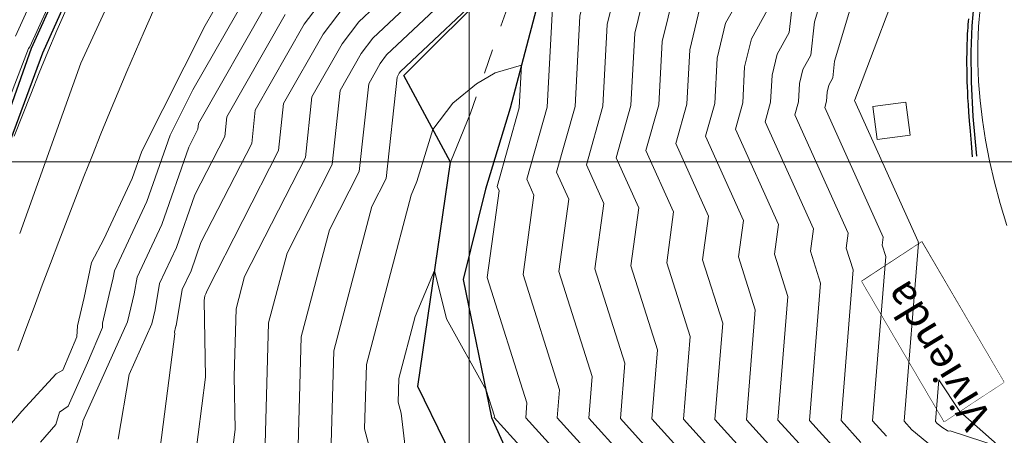
# Model space of a CAD drawing. Units: millimetres. Extents: x -3840 to 865, y -591 to 392.
# Drawn here: x -3547 to -3449, y 34 to 75 of the extents above; entities that cross this region are included whole.
import ezdxf
from ezdxf.enums import TextEntityAlignment as Align

# ---------------------------------------------------------------- set-up
doc = ezdxf.new("R2010")
doc.units = ezdxf.units.MM
doc.linetypes.add('CENTER', pattern=[2, 1.25, -0.25, 0.25, -0.25])
for name, color, linetype in [('04', 3, 'Continuous'), ('54', 7, 'Continuous'), ('Cuneta Exist', 1, 'Continuous'), ('fondocauce', 1, 'Continuous'), ('Recapeo', 1, 'Continuous')]:
    doc.layers.add(name, color=color, linetype=linetype)
for name, color, linetype, lineweight in [('C-TOPO-MAJR', 13, 'Continuous', 18), ('C-TOPO-MINR', 253, 'Continuous', 9), ('EJE-FONDO DE CUACE', 14, 'Continuous', 30), ('GRILLA-PL', 252, 'Continuous', 5), ('VIVIENDA', 200, 'Continuous', 5)]:
    doc.layers.add(name, color=color, linetype=linetype, lineweight=lineweight)
doc.styles.add('ITALICT-1', font='ITALICT.shx')

msp = doc.modelspace()

# ---------------------------------------------------------------- linework, layer by layer
at = {"layer": '04', "color": 250, "lineweight": 13, "true_color": 0x2b2b2b, "extrusion": (0.908712, -0.417423, 0), "elevation": -3247.67547}
msp.add_lwpolyline([(-1395.68758, 1901.6275), (-1413.78877, 1901.3495)], dxfattribs=at)
at = {"layer": '04', "color": 250, "lineweight": 13, "true_color": 0x2b2b2b, "extrusion": (0.940961, -0.338515, 0), "elevation": -3356.28315}
msp.add_lwpolyline([(-1132.05922, 1901.3495), (-1150.1391, 1901.2445)], dxfattribs=at)
at = {"layer": '04', "color": 250, "lineweight": 13, "true_color": 0x2b2b2b}
for points in [[(-3448.92327, 87.85607, 1903.94935), (-3449.53128, 85.86771, 1904.0073), (-3450.08106, 83.89656, 1904.06319), (-3450.56108, 81.96175, 1904.11633), (-3450.9618, 80.07681, 1904.16629), (-3451.28173, 78.23274, 1904.21338), (-3451.52138, 76.41491, 1904.25814), (-3451.68125, 74.60871, 1904.30108), (-3451.76185, 72.7995, 1904.34275), (-3451.76369, 70.97265, 1904.38366), (-3451.68728, 69.11355, 1904.42435), (-3451.53311, 67.20757, 1904.46533), (-3451.301, 65.24349, 1904.5069), (-3450.98783, 63.2237, 1904.5483), (-3450.58981, 61.15402, 1904.58858), (-3450.10312, 59.04024, 1904.62673), (-3449.52395, 56.88817, 1904.66178), (-3448.8485, 54.70361, 1904.69275)], [(-3548.01127, 63.63041, 1901.38638), (-3547.19544, 65.73924, 1901.40886), (-3546.36457, 67.84837, 1901.43322), (-3545.51567, 69.95908, 1901.46006), (-3544.64573, 72.07264, 1901.49), (-3543.75225, 74.18955, 1901.5234), (-3542.83482, 76.30705, 1901.55966)], [(-3547.66834, 42.15878, 1901.08458), (-3546.85578, 44.34711, 1901.10669), (-3546.04129, 46.53478, 1901.12737), (-3545.22373, 48.72092, 1901.14663), (-3544.40195, 50.9047, 1901.1645), (-3543.5748, 53.08526, 1901.181), (-3542.74144, 55.26131, 1901.19617), (-3541.90212, 57.42987, 1901.2102), (-3541.05736, 59.58751, 1901.22331), (-3540.20771, 61.73081, 1901.23573), (-3539.35371, 63.85636, 1901.24767), (-3538.49588, 65.96072, 1901.25935), (-3537.63476, 68.04049, 1901.271), (-3536.77088, 70.09224, 1901.28283), (-3535.90429, 72.11385, 1901.29503), (-3535.03297, 74.10845, 1901.30758), (-3534.15443, 76.08044, 1901.32044)]]:
    msp.add_polyline3d(points, dxfattribs=at)
at = {"layer": 'C-TOPO-MAJR', "flags": 128}
for points, elevation in [([(-3526.63886, 78.73533), (-3528.94643, 74.68753), (-3535.26518, 62.14433), (-3536.2251, 59.39509), (-3539.08212, 53.32122), (-3540.29224, 51.01163), (-3541.04695, 47.48718), (-3541.70208, 44.66769), (-3541.75215, 43.55758), (-3543.17733, 40.23052), (-3543.8125, 39.86393), (-3547.26392, 36.13202), (-3548.48523, 34.71032)], 1900), ([(-3476.13988, 29.76292), (-3481.17143, 35.32942), (-3480.50405, 43.60268), (-3482.83814, 50.96416), (-3482.1432, 56.0557), (-3484.90866, 62.19007), (-3483.62267, 66.77469), (-3483.28255, 73.11017), (-3482.09865, 78.01827)], 1890), ([(-3514.97398, 76.74753), (-3517.14538, 73.84675), (-3521.10688, 66.89773), (-3521.61213, 62.21161), (-3528.75653, 48.20741), (-3528.87208, 47.87647), (-3528.97733, 47.65272), (-3529.05212, 47.21328), (-3528.90852, 39.53877), (-3530.01535, 30.92291)], 1890), ([(-3488.84382, 26.54517), (-3496.91622, 35.47583), (-3496.79738, 36.94905), (-3500.77514, 49.4945), (-3499.59082, 58.17149), (-3499.78747, 58.60769), (-3497.58294, 66.46693), (-3497.3539, 70.73326), (-3499.96576, 69.97679), (-3501.8407, 68.88017), (-3504.19576, 66.9281), (-3506.20375, 64.30523), (-3507.79418, 59.11087), (-3508.37714, 57.72207), (-3512.84029, 40.78371), (-3513.01806, 34.37679), (-3512.23013, 31.34589)], 1880)]:
    msp.add_lwpolyline(points, dxfattribs=dict(at, elevation=elevation))
at = {"layer": 'C-TOPO-MINR', "flags": 128}
for points, elevation in [([(-3483.76225, 27.83227), (-3490.61831, 35.41727), (-3490.28005, 39.6105), (-3493.60034, 50.08237), (-3492.61178, 57.32518), (-3493.83594, 60.04064), (-3491.99883, 66.59004), (-3491.51295, 75.64061), (-3489.82169, 82.65211), (-3485.8162, 89.89663), (-3485.02631, 97.09555), (-3489.51889, 95.16292), (-3490.8051, 95.16298), (-3494.42343, 92.95349), (-3499.49351, 85.11463), (-3500.03388, 84.20455), (-3502.31541, 79.7996), (-3510.81344, 71.76303), (-3511.44929, 70.9136), (-3512.60933, 68.87873), (-3513.55562, 60.10201), (-3516.52824, 54.27518), (-3519.34842, 43.57216), (-3519.7514, 29.04878)], 1884), ([(-3486.30303, 27.18872), (-3493.76726, 35.44655), (-3493.53872, 38.27978), (-3497.18774, 49.78843), (-3496.1013, 57.74833), (-3496.81171, 59.32417), (-3494.79089, 66.52848), (-3494.25642, 76.48409), (-3492.42049, 84.09538), (-3492.46968, 84.25691), (-3493.11354, 90.60849), (-3496.3917, 85.6056), (-3499.59086, 79.74184), (-3499.93468, 79.07803), (-3509.42659, 70.10153), (-3509.55059, 69.93588), (-3509.77681, 69.53906), (-3510.87011, 59.39882), (-3512.29025, 56.61511), (-3516.09436, 42.17793), (-3516.38473, 31.71278)], 1882), ([(-3541.05001, 88.70618), (-3547.89957, 73.62924)], 1904), ([(-3542.14574, 82.11104), (-3546.47304, 72.58599), (-3546.60351, 72.41162), (-3552.79576, 56.30881)], 1902), ([(-3507.07689, 81.24276), (-3513.58713, 75.08603), (-3515.24668, 72.86903), (-3518.27436, 67.55806), (-3518.92663, 61.50841), (-3525.00423, 49.59531), (-3525.85655, 46.3606), (-3526.04367, 39.61704), (-3525.94441, 34.31207), (-3526.57869, 29.37467)], 1888), ([(-3481.22146, 28.47582), (-3487.46935, 35.38798), (-3487.02138, 40.94123), (-3490.01294, 50.3763), (-3489.12225, 56.90202), (-3490.86018, 60.75712), (-3489.20678, 66.65159), (-3488.76948, 74.79713), (-3487.24735, 81.1075)], 1886), ([(-3504.69615, 80.52118), (-3512.20029, 73.42453), (-3513.34798, 71.89131), (-3515.44184, 68.21839), (-3516.24112, 60.80521), (-3520.76624, 51.93525), (-3522.60249, 44.96638), (-3523.0056, 30.43804)], 1886), ([(-3478.68067, 29.11937), (-3484.32039, 35.3587), (-3483.76272, 42.27195), (-3486.42554, 50.67023), (-3485.63273, 56.47886), (-3487.88442, 61.47359), (-3486.41472, 66.71314), (-3486.02601, 73.95365), (-3484.673, 79.56289)], 1888), ([(-3524.74017, 77.75761), (-3530.15872, 68.25273), (-3532.43541, 63.73332), (-3534.75449, 57.09137), (-3538.00731, 50.17605), (-3538.13099, 49.44932), (-3538.52288, 47.81385), (-3539.18998, 44.94285), (-3539.21079, 44.48127), (-3540.71181, 40.97718), (-3542.61509, 36.62523), (-3543.48226, 36.03037), (-3543.85866, 34.80585), (-3545.3794, 33.0356)], 1898), ([(-3516.36083, 78.40903), (-3519.04407, 74.82446), (-3523.9394, 66.23739), (-3524.29764, 62.91481), (-3529.36321, 52.98544), (-3530.34269, 50.18019), (-3531.23482, 48.28355), (-3531.84979, 44.67009), (-3531.85842, 44.63406), (-3531.91614, 44.50503), (-3531.99737, 44.03075), (-3531.98774, 43.86944), (-3533.45202, 32.47116)], 1892), ([(-3522.84147, 76.7799), (-3529.60444, 64.91672), (-3529.66864, 64.3212), (-3530.57657, 62.54151), (-3533.28389, 54.78764), (-3535.74982, 49.54522), (-3536.03726, 47.85624), (-3536.70367, 45.07513), (-3541.1586, 35.11489), (-3541.21162, 34.80532), (-3542.1994, 31.52001)], 1896), ([(-3520.94277, 75.80218), (-3526.77192, 65.57706), (-3526.98314, 63.618), (-3529.96989, 57.76348), (-3531.81329, 52.48392), (-3533.49232, 48.91438), (-3533.94352, 46.26317), (-3534.28104, 44.8546), (-3536.53737, 39.80996), (-3537.64559, 33.33975)], 1894), ([(-3491.38461, 25.90161), (-3500.06518, 35.50511), (-3500.05605, 35.61833), (-3500.88771, 38.24132), (-3504.82755, 45.35751), (-3506.01991, 50.19717), (-3507.95009, 45.59888), (-3509.58623, 39.38949), (-3509.65139, 37.04079), (-3509.36255, 35.9297), (-3508.96553, 32.52061)], 1878)]:
    msp.add_lwpolyline(points, dxfattribs=dict(at, elevation=elevation))
at = {"layer": 'Cuneta Exist', "color": 0}
for points in [[(-3558.66192, 38.52591, 1901.0585), (-3552.23497, 55.66532, 1901.3005), (-3546.28581, 72.44906, 1901.7375), (-3538.41518, 89.87967, 1901.9095), (-3529.00141, 105.65279, 1902.0455), (-3513.96642, 124.11375, 1902.1735), (-3500.18042, 136.60556, 1902.3055), (-3483.28309, 146.26174, 1902.4275), (-3465.1866, 153.57771, 1902.5465), (-3451.70679, 156.80106, 1902.5565), (-3443.11173, 155.35196, 1902.6165)], [(-3557.66471, 37.87976, 1901.1045), (-3551.34645, 55.25866, 1901.3155), (-3545.15528, 71.96466, 1901.4935), (-3537.38129, 89.38669, 1901.7745), (-3528.01286, 104.9951, 1902.0005), (-3513.54655, 122.78501, 1902.1685), (-3499.67663, 135.39729, 1902.3375), (-3482.9946, 145.10767, 1902.4545), (-3464.80414, 152.34924, 1902.5625), (-3451.69484, 155.6095, 1902.5865), (-3443.62083, 154.40512, 1902.6295)]]:
    msp.add_polyline3d(points, dxfattribs=at)
at = {"layer": 'EJE-FONDO DE CUACE', "color": 152, "linetype": 'CENTER', "lineweight": 9, "ltscale": 10}
msp.add_lwpolyline([(-3392.04805, 186.88488), (-3392.23715, 162.58313), (-3396.7141, 158.99524), (-3400.4415, 155.8219), (-3407.59098, 153.0201), (-3415.89163, 147.13895), (-3423.46832, 146.17922), (-3429.72706, 142.67107), (-3455.05117, 127.19919), (-3463.95024, 121.62777), (-3480.96527, 105.16635), (-3487.87165, 95.7103), (-3495.29109, 86.44582), (-3502.43709, 65.93254), (-3504.45029, 61.02909), (-3507.70294, 38.58258), (-3505.02505, 33.05108)], dxfattribs=at)
at = {"layer": 'fondocauce'}
for points in [[(-3492.41094, -6.38648, 1871.7545), (-3498.84715, 1.83885, 1872.0005), (-3497.30658, 16.99516, 1873.6165), (-3500.71029, 24.22021, 1874.6945), (-3505.00147, 33.06077, 1875.9065), (-3507.70294, 38.58258, 1876.8425), (-3504.45029, 61.02909, 1879.0795), (-3509.09063, 69.69903, 1881.5155), (-3499.78647, 79.03311, 1881.8755), (-3498.39437, 84.07675, 1882.7615), (-3495.29109, 86.44582, 1881.5815), (-3492.26801, 92.22482, 1882.1625)], [(-3487.91012, 92.08229, 1882.0735), (-3492.37866, 84.1863, 1882.0135), (-3495.71525, 76.93262, 1880.9365), (-3498.48687, 66.447, 1879.3525), (-3500.92644, 58.33346, 1879.2345), (-3503.15448, 49.29955, 1878.6735), (-3500.32733, 35.50755, 1877.8335), (-3495.55594, 24.84506, 1874.7165), (-3492.72077, 13.06079, 1873.2085), (-3492.57062, 4.19428, 1873.2065), (-3489.71463, -4.3961, 1871.2065)]]:
    msp.add_polyline3d(points, dxfattribs=at)
at = {"layer": 'GRILLA-PL', "color": 55}
for points in [[(-3502.55946, -477.11729), (-3502.55946, 298.28905)], [(-3774.37212, 61.0522), (-3258.89338, 61.0522)]]:
    msp.add_lwpolyline(points, dxfattribs=at)
at = {"layer": 'Recapeo', "color": 2}
for points in [[(-3451.8738, 61.63558, 1904.5495), (-3452.2241, 65.61045, 1904.45769), (-3452.40128, 69.06525, 1904.37901), (-3452.4291, 72.06263, 1904.3116), (-3452.33132, 74.66521, 1904.25358), (-3452.13168, 76.93565, 1904.2031), (-3451.85395, 78.93659, 1904.15828), (-3451.52187, 80.73065, 1904.11726), (-3451.15921, 82.3805, 1904.07817), (-3450.78448, 83.94168, 1904.03936), (-3450.39527, 85.44148, 1904.00009), (-3449.98393, 86.90009, 1903.95982), (-3449.54281, 88.3377, 1903.91804), (-3449.06427, 89.77451, 1903.87421)], [(-3452.70671, 75.38721, 1904.22154), (-3452.73055, 75.09271, 1904.22797), (-3452.75281, 74.79341, 1904.23454), (-3452.77343, 74.48918, 1904.24125), (-3452.79237, 74.17993, 1904.24811), (-3452.80957, 73.86552, 1904.25511), (-3452.82499, 73.54586, 1904.26227), (-3452.83857, 73.22082, 1904.26959), (-3452.85027, 72.89029, 1904.27707), (-3452.86004, 72.55415, 1904.28472), (-3452.86783, 72.21229, 1904.29255), (-3452.87358, 71.86459, 1904.30055), (-3452.87722, 71.51039, 1904.30875), (-3452.87855, 71.14676, 1904.31722), (-3452.87734, 70.77025, 1904.32605), (-3452.87334, 70.37738, 1904.33533), (-3452.86634, 69.96468, 1904.34514), (-3452.85609, 69.52869, 1904.35557), (-3452.84237, 69.06593, 1904.36671), (-3452.82493, 68.57294, 1904.37865), (-3452.80314, 68.04319, 1904.39155), (-3452.77465, 67.45798, 1904.40592), (-3452.7367, 66.79557, 1904.42234), (-3452.68654, 66.03418, 1904.44139), (-3452.62139, 65.15208, 1904.46364), (-3452.53852, 64.12751, 1904.48969), (-3452.43514, 62.93871, 1904.52012), (-3452.30852, 61.56394, 1904.5555)]]:
    msp.add_polyline3d(points, dxfattribs=at)
at = {"layer": 'VIVIENDA', "color": 2}
for p, q in [((-3462.24529, 66.59124, 1903.8745), (-3458.94264, 67.02502, 1904.0005)), ((-3458.94264, 67.02502, 1904.0005), (-3458.50885, 63.72237, 1904.1265)), ((-3462.24529, 66.59124, 1903.8745), (-3461.81151, 63.28858, 1904.0005)), ((-3461.81151, 63.28858, 1904.0005), (-3458.50885, 63.72237, 1904.1265))]:
    msp.add_line(p, q, dxfattribs=at)
at = {"layer": 'VIVIENDA'}
for p, q in [((-3457.36671, 53.05116, 1904.4355), (-3463.33968, 49.11613, 1906.5465)), ((-3463.33968, 49.11613, 1906.5465), (-3455.11932, 35.08718, 1906.5465)), ((-3449.14635, 39.0222, 1904.4355), (-3455.11932, 35.08718, 1906.5465))]:
    msp.add_line(p, q, dxfattribs=at)
at = {"layer": 'VIVIENDA', "color": 2, "elevation": 1904.4355}
msp.add_lwpolyline([(-3457.36671, 53.05116), (-3449.14635, 39.0222)], dxfattribs=at)

# ---------------------------------------------------------------- next in the draw order: wipeouts: each hides what was drawn before it
at = {"color": 2}
msp.add_wipeout([(-3457.36671, 53.05116), (-3449.14635, 39.0222), (-3455.11932, 35.08718), (-3463.33968, 49.11613)], dxfattribs=at).dxf.layer = 'VIVIENDA'

# ---------------------------------------------------------------- next in the draw order: linework, layer by layer
at = {"layer": 'C-TOPO-MAJR', "elevation": 1900, "flags": 128}
msp.add_lwpolyline([(-3463.43595, 32.98067), (-3465.42664, 35.18302), (-3464.21072, 50.25631), (-3464.90115, 52.43383), (-3464.69558, 53.9399), (-3470.02985, 65.77245), (-3469.66239, 67.08246), (-3469.56521, 68.89276), (-3469.22692, 70.2952), (-3468.42574, 71.74425), (-3468.0592, 75.08488), (-3460.14587, 101.48646), (-3455.03436, 107.11861), (-3446.87269, 120.75697)], dxfattribs=at)
at = {"layer": 'C-TOPO-MINR', "flags": 128}
for points, elevation in [([(-3473.5991, 30.40647), (-3478.02248, 35.30014), (-3477.24539, 44.9334), (-3479.25074, 51.2581), (-3478.65368, 55.63254), (-3481.9329, 62.90655), (-3480.83061, 66.83625), (-3480.53908, 72.26668), (-3479.52431, 76.47366), (-3477.12097, 80.82044), (-3476.02143, 90.8415), (-3472.6555, 102.07139), (-3456.56477, 119.80106), (-3454.54057, 123.18357), (-3451.84486, 125.14544), (-3447.43066, 126.74428)], 1892), ([(-3471.05831, 31.05002), (-3474.87352, 35.27086), (-3473.98672, 46.26413), (-3475.66334, 51.55203), (-3475.16416, 55.20938), (-3478.95714, 63.62302), (-3478.03856, 66.8978), (-3477.79561, 71.4232), (-3476.94996, 74.92904), (-3474.94717, 78.55139), (-3474.03087, 86.90235), (-3469.52809, 101.92516), (-3456.18217, 116.63045), (-3452.6236, 122.57692), (-3450.45509, 124.15511), (-3446.90418, 125.44126)], 1894), ([(-3468.51752, 31.69357), (-3471.72456, 35.24158), (-3470.72806, 47.59485), (-3472.07594, 51.84596), (-3471.67463, 54.78622), (-3475.98138, 64.3395), (-3475.2465, 66.95935), (-3475.05214, 70.57972), (-3474.37562, 73.38443), (-3472.77336, 76.28234), (-3472.04031, 82.96319), (-3466.40068, 101.77892), (-3455.79956, 113.45983), (-3450.70663, 121.97027), (-3449.06533, 123.16477)], 1896), ([(-3465.97674, 32.33712), (-3468.5756, 35.2123), (-3467.46939, 48.92558), (-3468.48854, 52.1399), (-3468.18511, 54.36306), (-3473.00561, 65.05597), (-3472.45445, 67.02091), (-3472.30868, 69.73624), (-3471.80127, 71.83981), (-3470.59955, 74.01329), (-3470.04976, 79.02403), (-3463.27327, 101.63269), (-3455.41696, 110.28922), (-3448.78966, 121.36362)], 1898), ([(-3460.89516, 33.62422), (-3462.27769, 35.15374), (-3460.95206, 51.58703), (-3461.31375, 52.72776), (-3461.20606, 53.51674), (-3467.05409, 66.48893), (-3466.87034, 67.14401), (-3466.82174, 68.04928), (-3466.65258, 68.75058), (-3466.25194, 69.4752), (-3466.06864, 71.14572), (-3457.01846, 101.34022), (-3454.65175, 103.94799), (-3444.95573, 120.15032)], 1902), ([(-3455.7154, 32.10219), (-3458.35437, 34.26778), (-3459.12873, 35.12446), (-3457.69339, 52.91776), (-3457.72635, 53.02169), (-3457.71654, 53.09358), (-3464.07833, 67.2054), (-3464.07828, 67.20557), (-3464.07827, 67.20579), (-3464.07823, 67.20597), (-3464.07813, 67.20615), (-3464.07808, 67.20657), (-3464.05991, 67.26719), (-3453.17692, 95.98614), (-3452.96282, 95.88623), (-3452.63823, 95.35397), (-3450.7749, 85.87645), (-3450.49277, 85.81593), (-3450.43219, 85.8118), (-3450.08439, 86.17141), (-3449.63343, 86.36274), (-3447.88649, 82.09313)], 1904), ([(-3455.81359, 34.91133), (-3455.24724, 34.44657), (-3454.82438, 34.20629), (-3454.71087, 34.14364), (-3454.53182, 34.15128), (-3449.53256, 32.53555), (-3453.57302, 36.10588), (-3455.64285, 39.27188), (-3455.97977, 35.09518), (-3455.81359, 34.91133)], 1906)]:
    msp.add_lwpolyline(points, dxfattribs=dict(at, elevation=elevation))

# ---------------------------------------------------------------- next in the draw order: texts
at = {"layer": '54', "color": 7, "linetype": 'Continuous', "style": 'ITALICT-1'}
msp.add_text('Vivienda', height=3, rotation=121.2397455, dxfattribs=at).set_placement((-3452.85972, 33.92515, 1904.4355), align=Align.TOP_LEFT)

doc.saveas('drawing.dxf')
